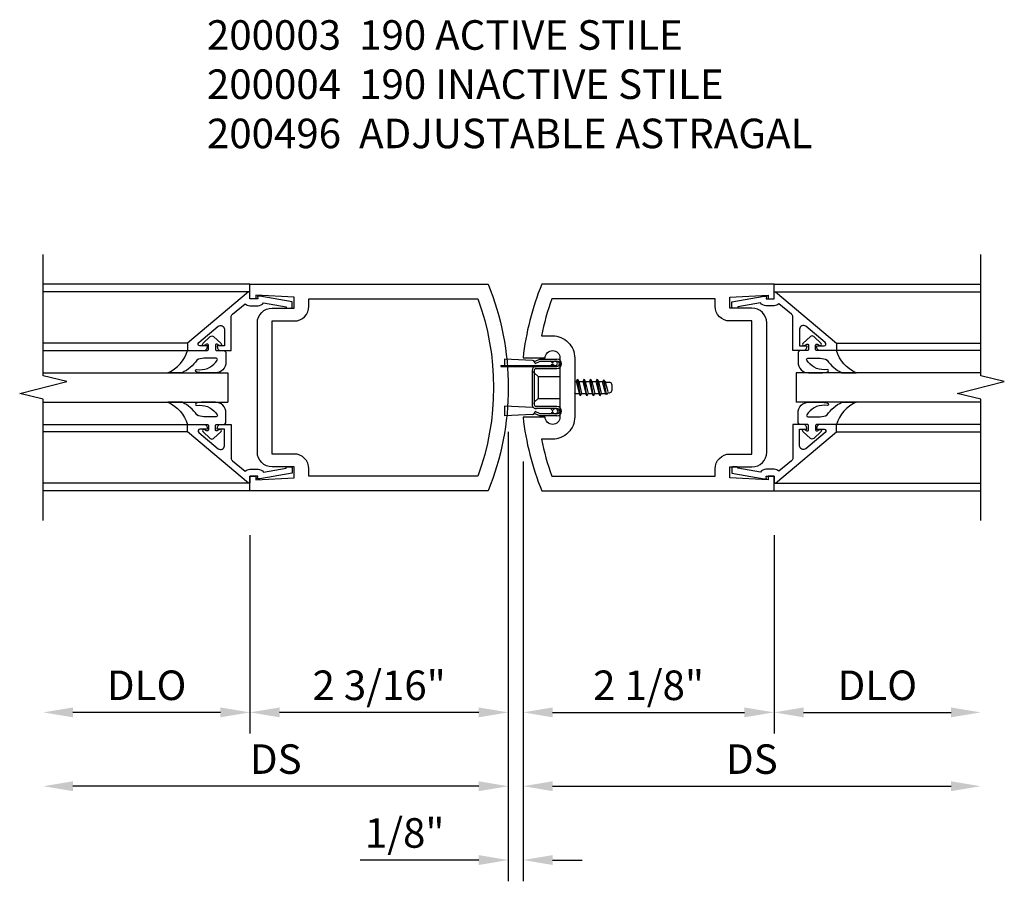
# Model space of a CAD drawing. Units: inches. Extents: x 0 to 143, y 0 to 90.
# Drawn here: x 93 to 101, y 35 to 42 of the extents above; entities that cross this region are included whole.
import ezdxf

# ---------------------------------------------------------------- set-up
doc = ezdxf.new("R2010")
doc.units = ezdxf.units.IN
doc.header["$MEASUREMENT"] = 0
doc.linetypes.add('HIDDEN', pattern=[0.375, 0.25, -0.125])
doc.layers.get('0').update_dxf_attribs({"color": 4})
for name, color, linetype in [('DIME', 2, 'Continuous'), ('HIDDEN', 3, 'HIDDEN'), ('TEXT', 3, 'Continuous')]:
    doc.layers.add(name, color=color, linetype=linetype)
doc.styles.get("Standard").update_dxf_attribs({"font": 'arial.ttf'})
doc.dimstyles.new('EXT_ON-OFF', dxfattribs={"dimscale": 2, "dimtxt": 0.125, "dimasz": 0.125, "dimexe": 0.09, "dimexo": 0.1875, "dimgap": 0.05, "dimtad": 3, "dimdec": 5, "dimzin": 3, "dimdsep": 46, "dimlunit": 5, "dimtxsty": 'Standard', "dimcen": 0, "dimse2": 1, "dimadec": 0, "dimazin": 0, "dimtfac": 1, "dimtdec": 4, "dimtofl": 0, "dimtmove": 0, "dimatfit": 0, "dimfxl": 1, "dimfrac": 2, "dimtolj": 1, "dimtzin": 3, "dimarcsym": 0})
doc.dimstyles.new('EXT_ON-ON', dxfattribs={"dimscale": 2, "dimtxt": 0.125, "dimasz": 0.125, "dimexe": 0.09, "dimexo": 0.1875, "dimgap": 0.05, "dimtad": 3, "dimdec": 5, "dimzin": 3, "dimdsep": 46, "dimlunit": 5, "dimtxsty": 'Standard', "dimcen": 0, "dimadec": 0, "dimazin": 0, "dimtfac": 1, "dimtdec": 4, "dimtofl": 0, "dimtmove": 0, "dimatfit": 0, "dimfxl": 1, "dimfrac": 2, "dimtolj": 1, "dimtzin": 3, "dimarcsym": 0})

# ---------------------------------------------------------------- blocks, each defined once
blk = doc.blocks.new('*D1861')
at = {"layer": 'DIME', "color": 0, "lineweight": -2, "transparency": 16777216}
for p, q in [((2.25, -0.375), (2.25, -2.055)), ((2.5, -1.875), (3.75, -1.875))]:
    blk.add_line(p, q, dxfattribs=at)
at = {"layer": 'DIME', "color": 0, "transparency": 16777216}
for points in [[(2.5, -1.8333), (2.5, -1.9167), (2.25, -1.875)], [(3.75, -1.8333), (3.75, -1.9167), (4, -1.875)]]:
    blk.add_solid(points, dxfattribs=at)
at = {"layer": 'DIME', "color": 0, "transparency": 16777216, "insert": (3.125, -1.6457), "char_height": 0.25, "attachment_point": 5}
blk.add_mtext('\\A1;DLO', dxfattribs=at)
blk = doc.blocks.new('*D1860')
at = {"layer": 'DIME', "color": 0, "lineweight": -2, "transparency": 16777216}
for p, q in [((-2.1875, -0.375), (-2.1875, -2.055)), ((-2.4375, -1.875), (-3.6875, -1.875))]:
    blk.add_line(p, q, dxfattribs=at)
at = {"layer": 'DIME', "color": 0, "transparency": 16777216}
for points in [[(-3.6875, -1.8333), (-3.6875, -1.9167), (-3.9375, -1.875)], [(-2.4375, -1.8333), (-2.4375, -1.9167), (-2.1875, -1.875)]]:
    blk.add_solid(points, dxfattribs=at)
at = {"layer": 'DIME', "color": 0, "transparency": 16777216, "insert": (-3.0625, -1.6457), "char_height": 0.25, "attachment_point": 5}
blk.add_mtext('\\A1;DLO', dxfattribs=at)
blk = doc.blocks.new('*D1859')
at = {"layer": 'DIME', "color": 0, "lineweight": -2, "transparency": 16777216}
for p, q in [((0.125, 0.25), (0.125, -2.055)), ((2.25, -0.375), (2.25, -2.055)), ((0.375, -1.875), (2, -1.875))]:
    blk.add_line(p, q, dxfattribs=at)
at = {"layer": 'DIME', "color": 0, "transparency": 16777216}
for points in [[(0.375, -1.8333), (0.375, -1.9167), (0.125, -1.875)], [(2, -1.8333), (2, -1.9167), (2.25, -1.875)]]:
    blk.add_solid(points, dxfattribs=at)
at = {"layer": 'DIME', "color": 0, "transparency": 16777216, "insert": (1.1875, -1.6457), "char_height": 0.25, "attachment_point": 5}
blk.add_mtext('\\A1;2 1/8"', dxfattribs=at)
blk = doc.blocks.new('*D1858')
at = {"layer": 'DIME', "color": 0, "lineweight": -2, "transparency": 16777216}
for p, q in [((0.125, 0.25), (0.125, -2.68)), ((0.375, -2.5), (3.75, -2.5))]:
    blk.add_line(p, q, dxfattribs=at)
at = {"layer": 'DIME', "color": 0, "transparency": 16777216}
for points in [[(0.375, -2.4583), (0.375, -2.5417), (0.125, -2.5)], [(3.75, -2.4583), (3.75, -2.5417), (4, -2.5)]]:
    blk.add_solid(points, dxfattribs=at)
at = {"layer": 'DIME', "color": 0, "transparency": 16777216, "insert": (2.0625, -2.2707), "char_height": 0.25, "attachment_point": 5}
blk.add_mtext('\\A1;DS', dxfattribs=at)
blk = doc.blocks.new('*D1857')
at = {"layer": 'DIME', "color": 0, "lineweight": -2, "transparency": 16777216}
for p, q in [((0, 0.5), (0, -2.055)), ((-2.1875, -0.375), (-2.1875, -2.055)), ((-0.25, -1.875), (-1.9375, -1.875))]:
    blk.add_line(p, q, dxfattribs=at)
at = {"layer": 'DIME', "color": 0, "transparency": 16777216}
for points in [[(-1.9375, -1.8333), (-1.9375, -1.9167), (-2.1875, -1.875)], [(-0.25, -1.8333), (-0.25, -1.9167), (0, -1.875)]]:
    blk.add_solid(points, dxfattribs=at)
at = {"layer": 'DIME', "color": 0, "transparency": 16777216, "insert": (-1.0938, -1.6457), "char_height": 0.25, "attachment_point": 5}
blk.add_mtext('\\A1;2 3/16"', dxfattribs=at)
blk = doc.blocks.new('*D1856')
at = {"layer": 'DIME', "color": 0, "lineweight": -2, "transparency": 16777216}
for p, q in [((0, 0.5), (0, -2.68)), ((-0.25, -2.5), (-3.6875, -2.5))]:
    blk.add_line(p, q, dxfattribs=at)
at = {"layer": 'DIME', "color": 0, "transparency": 16777216}
for points in [[(-3.6875, -2.4583), (-3.6875, -2.5417), (-3.9375, -2.5)], [(-0.25, -2.4583), (-0.25, -2.5417), (0, -2.5)]]:
    blk.add_solid(points, dxfattribs=at)
at = {"layer": 'DIME', "color": 0, "transparency": 16777216, "insert": (-1.9688, -2.2707), "char_height": 0.25, "attachment_point": 5}
blk.add_mtext('\\A1;DS', dxfattribs=at)
blk = doc.blocks.new('*D1855')
at = {"layer": 'DIME', "color": 0, "lineweight": -2, "transparency": 16777216}
for p, q in [((0, 0.5), (0, -3.305)), ((0.125, 0.25), (0.125, -3.305)), ((-0.25, -3.125), (-1.2551, -3.125)), ((0.375, -3.125), (0.625, -3.125))]:
    blk.add_line(p, q, dxfattribs=at)
at = {"layer": 'DIME', "color": 0, "transparency": 16777216}
for points in [[(-0.25, -3.0833), (-0.25, -3.1667), (0, -3.125)], [(0.375, -3.0833), (0.375, -3.1667), (0.125, -3.125)]]:
    blk.add_solid(points, dxfattribs=at)
at = {"layer": 'DIME', "color": 0, "transparency": 16777216, "insert": (-0.8775, -2.8957), "char_height": 0.25, "attachment_point": 5}
blk.add_mtext('\\A1;1/8"', dxfattribs=at)
blk = doc.blocks.new('B200004')
for points in [[(-2, 1.547), (-1.8135, 1.547), (-1.8135, 1.6407), (-2.1375, 1.657), (-2.1375, 1.625), (-2.1875, 1.625), (-2.1875, 1.75), (-0.1719, 1.75, -0.196494), (-0.1719, 0), (-2.1875, 0), (-2.1875, 0.125), (-2.1375, 0.125), (-2.1375, 0.093), (-1.8135, 0.1093), (-1.8135, 0.203), (-2, 0.203, -0.414214), (-2.125, 0.328), (-2.125, 1.422, -0.414214)], [(-1.6885, 1.563), (-1.6885, 1.625), (-0.2576, 1.625, -0.176786), (-0.2576, 0.125), (-1.6885, 0.125), (-1.6885, 0.187, 0.414214), (-1.8135, 0.312), (-2, 0.312), (-2, 1.438), (-1.8135, 1.438, 0.414214)]]:
    blk.add_lwpolyline(points, format="xyb", close=True)
blk = doc.blocks.new('B200041')
blk.add_lwpolyline([(0.0678, -0.306), (0.07, -0.306, -0.414214), (0.078, -0.314), (0.078, -0.348, -0.414214), (0.07, -0.356), (0.026, -0.356), (-0.023, -0.084), (-0.023, -0.064), (0, -0.0672), (0, 0), (-0.0529, 0, -0.63707), (-0.059, 0.0131), (0.3747, 0.53), (0.438, 0.53), (0.438, 0.393, -0.414214), (0.406, 0.361), (0.398, 0.361), (0.398, 0.4236, 0.700208), (0.3697, 0.4338), (0.2319, 0.2696, 0.63707), (0.2564, 0.217), (0.398, 0.217), (0.398, 0.277), (0.406, 0.277, -0.414214), (0.438, 0.245), (0.438, 0.159), (0.154, 0.159, 0.221695), (0.1295, 0.1476), (0.0405, 0.0415, -0.202003), (0.058, 0), (0.058, -0.0681, -0.243549), (0.0335, -0.1155)], format="xyb", close=True)
blk = doc.blocks.new('B027563-M5')
blk.add_lwpolyline([(0.237, -0.0327), (0.237, 0.0729, -0.122769), (0.2516, 0.1316, 0.135651), (0.3595, 0.2573), (0.3595, 0.3773, -0.214709), (0.172, 0.211), (0.172, 0.0443, -0.427379), (0.162, 0.0339), (0.1259, 0.0338, -0.601007), (0.1176, 0.0495), (0.1288, 0.0689, 0.919964), (0.1124, 0.0802), (0.0532, 0.0184, 0.417539), (0.0526, -0.0101), (0.1129, -0.0731, 0.902954), (0.1286, -0.0608), (0.1172, -0.0411, -0.588539), (0.1262, -0.0262), (0.1617, -0.0262, -0.437855), (0.172, -0.0366), (0.172, -0.0945, 0.414168), (0.192, -0.1146), (0.2702, -0.1146, 0.415817), (0.3595, -0.0253), (0.3594, 0.0774, 0.075933), (0.3523, 0.1337, 0.99043), (0.3324, 0.1321), (0.3341, 0.1084, -0.262094), (0.2517, -0.0415, -0.564899), (0.237, -0.0327, -0.564899)], format="xyb")
blk = doc.blocks.new('S200GT01')
for p, q in [((-0.0609, -0.008), (-0.0609, -1.75)), ((1.5609, -0.008), (1.5609, -1.75)), ((0.625, -1.75), (0.625, -0.188)), ((0.875, -0.188), (0.625, -0.188)), ((0.875, -1.75), (0.875, -0.188)), ((0.3747, -0.53), (0.3747, -1.75)), ((0.438, -1.75), (0.438, -0.53)), ((1.062, -1.75), (1.062, -0.53)), ((1.1253, -0.53), (1.1253, -1.75))]:
    blk.add_line(p, q)
at = {"extrusion": (0, 0, -1), "zscale": -1, "rotation": 180}
for name, p in [('B200041', (0, 0)), ('B027563-M5', (-0.266, -0.318))]:
    blk.add_blockref(name, p, dxfattribs=at)
at = {"rotation": 180}
for name, p in [('B200041', (1.5, 0)), ('B027563-M5', (1.234, -0.318))]:
    blk.add_blockref(name, p, dxfattribs=at)
blk = doc.blocks.new('B200496M')
for p, q in [((-0.5009, 0.186), (-0.0299, 0.186)), ((-0.5009, 0.186), (-0.5009, 0.179)), ((-0.5009, 0.179), (-0.0259, 0.179)), ((-0.4699, 0.2404), (-0.4699, 0.186)), ((-0.232, 0.2297), (-0.4699, 0.2404)), ((-0.2169, 0.2195), (-0.1707, 0.241)), ((-0.2093, 0.2032), (-0.2155, 0.2202)), ((-0.2093, 0.2032), (-0.1667, 0.223)), ((-0.189, 0.179), (-0.0299, 0.179)), ((-0.1707, 0.241), (-0.0259, 0.241)), ((-0.1667, 0.223), (-0.0259, 0.223)), ((-0.0658, 0.2105), (-0.0575, 0.2105)), ((-0.0658, 0.1985), (-0.0575, 0.1985)), ((-0.0299, 0.186), (-0.0299, 0.179)), ((-0.2359, 0.145), (-0.2359, -0.145)), ((-0.2359, 0.1395), (-0.2359, -0.1395)), ((-0.2179, 0.145), (-0.2179, -0.145)), ((-0.2178, 0.1238), (-0.1835, 0.094)), ((-0.2019, 0.161), (-0.0259, 0.161)), ((0.1245, 0.052), (0.1384, 0.052)), ((0.1485, 0.0695), (0.1384, 0.052)), ((0.1384, 0.052), (0.1629, -0.052)), ((0.1485, 0.0695), (0.1586, 0.052)), ((0.173, -0.0695), (0.1485, 0.0695)), ((0.1586, 0.052), (0.1831, -0.052)), ((0.1586, 0.052), (0.1939, 0.052)), ((0.204, 0.0695), (0.1939, 0.052)), ((0.1939, 0.052), (0.2184, -0.052)), ((0.204, 0.0695), (0.2141, 0.052)), ((0.2285, -0.0695), (0.204, 0.0695)), ((0.2141, 0.052), (0.2495, 0.052)), ((0.2141, 0.052), (0.2386, -0.052)), ((0.2596, 0.0695), (0.2495, 0.052)), ((0.2495, 0.052), (0.274, -0.052)), ((0.2596, 0.0695), (0.2697, 0.052)), ((0.2841, -0.0695), (0.2596, 0.0695)), ((0.2697, 0.052), (0.305, 0.052)), ((0.2697, 0.052), (0.2942, -0.052)), ((0.3152, 0.0695), (0.3051, 0.052)), ((0.3051, 0.052), (0.3296, -0.052)), ((0.3397, -0.0695), (0.3152, 0.0695)), ((0.3152, 0.0695), (0.3253, 0.052)), ((0.3253, 0.052), (0.3498, -0.052)), ((0.3253, 0.052), (0.3635, 0.052)), ((0.3707, 0.0646), (0.3606, 0.0471)), ((0.3848, -0.0453), (0.3606, 0.0471)), ((0.3707, 0.0646), (0.3758, 0.0577)), ((0.3936, -0.0605), (0.3707, 0.0646)), ((0.408, -0.0355), (0.3847, 0.0455)), ((0.4008, 0.045), (0.4185, 0.045)), ((0.4385, 0.025), (0.4385, -0.025)), ((0.1245, -0.0392), (0.1275, -0.052)), ((0.1245, -0.0572), (0.1275, -0.052)), ((0.1275, -0.052), (0.1629, -0.052)), ((0.173, -0.0695), (0.1629, -0.052)), ((0.173, -0.0695), (0.1831, -0.052)), ((0.1831, -0.052), (0.2184, -0.052)), ((0.2285, -0.0695), (0.2184, -0.052)), ((0.2285, -0.0695), (0.2386, -0.052)), ((0.2386, -0.052), (0.274, -0.052)), ((0.2841, -0.0695), (0.274, -0.052)), ((0.2841, -0.0695), (0.2942, -0.052)), ((0.2942, -0.052), (0.3296, -0.052)), ((0.3397, -0.0695), (0.3296, -0.052)), ((0.3397, -0.0695), (0.3498, -0.052)), ((0.3498, -0.052), (0.3887, -0.052)), ((0.3936, -0.0605), (0.3848, -0.0453)), ((0.3936, -0.0605), (0.3968, -0.055)), ((0.4141, -0.045), (0.4185, -0.045)), ((-0.4699, -0.1582), (-0.4699, -0.2402)), ((-0.232, -0.1689), (-0.4699, -0.1582)), ((-0.2178, -0.1238), (-0.1835, -0.094)), ((-0.0259, -0.161), (-0.2019, -0.161)), ((-0.232, -0.2295), (-0.4699, -0.2402)), ((-0.1707, -0.241), (-0.2169, -0.2195)), ((-0.2155, -0.2202), (-0.2093, -0.2032)), ((-0.1667, -0.223), (-0.2093, -0.2032)), ((-0.0261, -0.1788), (-0.1984, -0.1788)), ((-0.0259, -0.241), (-0.1707, -0.241)), ((-0.0259, -0.223), (-0.1667, -0.223)), ((-0.0651, -0.1947), (-0.0607, -0.1947)), ((-0.0651, -0.2067), (-0.0607, -0.2067))]:
    blk.add_line(p, q)
at = {"linetype": 'Continuous'}
for p, q in [((-0.1835, 0.094), (-0.1835, -0.094)), ((-0.1835, 0.094), (0, 0.094)), ((-0.1835, -0.094), (0, -0.094))]:
    blk.add_line(p, q, dxfattribs=at)
for centre, radius, start, end in [((-0.2019, 0.145), 0.034, 90, 180), ((-0.2329, 0.2097), 0.02, 20.0022, 87.1942), ((-0.0797, 0.209), 0.014, 6.15061, 90), ((-0.0797, 0.2), 0.014, 270, 353.84939), ((-0.0398, 0.2045), 0.0187, 198.75941, 161.2388), ((-0.0259, 0.201), 0.04, 270, 90), ((-0.0259, 0.201), 0.022, 270, 90), ((-0.2019, 0.145), 0.016, 90, 180), ((0.4008, 0.076), 0.031, 216.17928, 270), ((0.4185, 0.025), 0.02, 0, 90), ((0.4141, -0.065), 0.02, 90, 150.1011), ((0.4185, -0.025), 0.02, 270, 0), ((-0.2019, -0.145), 0.034, 180, 275.92844), ((-0.2019, -0.145), 0.016, 180, 270), ((-0.0259, -0.201), 0.04, 270, 90), ((-0.2329, -0.1889), 0.02, 47.87603, 87.1942), ((-0.2329, -0.2095), 0.02, 272.8058, 339.9978), ((-0.1119, -0.2007), 0.0218, 263.2225, 263.51725), ((-0.086, -0.2007), 0.0218, 16.01183, 88.31577), ((-0.086, -0.2007), 0.0218, 271.83817, 343.98666), ((-0.0398, -0.2007), 0.0218, 196.01334, 163.98781), ((-0.0259, -0.201), 0.022, 270, 90)]:
    blk.add_arc(centre, radius, start, end)
at = {"layer": 'HIDDEN'}
for p, q in [((-0.2359, 0.1395), (-0.2242, 0.1293)), ((-0.2359, -0.1395), (-0.2259, -0.1309))]:
    blk.add_line(p, q, dxfattribs=at)
blk = doc.blocks.new('B200003')
for points in [[(0.3112, 1.125, -0.992033), (0.4372, 1.124), (0.4372, 0.626, -0.992033), (0.3112, 0.625), (0.125, 0.625, 0.070062), (0.2834, 0), (2.25, 0), (2.25, 0.125), (2.2, 0.125), (2.2, 0.093), (1.8762, 0.109), (1.8762, 0.203), (2.063, 0.203, 0.414096), (2.188, 0.328), (2.188, 1.422, 0.414214), (2.063, 1.547), (1.8762, 1.547), (1.8762, 1.641), (2.2, 1.657), (2.2, 1.625), (2.25, 1.625), (2.25, 1.75), (0.2834, 1.75, 0.070062), (0.125, 1.125)], [(0.3742, 1.312, -0.414214), (0.5622, 1.124), (0.5622, 0.626, -0.414214), (0.3742, 0.438), (0.2805, 0.438, 0.037752), (0.3692, 0.125), (1.7512, 0.125), (1.7512, 0.187, -0.414214), (1.8762, 0.312), (2.063, 0.312), (2.063, 1.438), (1.8762, 1.438, -0.414214), (1.7512, 1.563), (1.7512, 1.625), (0.3692, 1.625, 0.037752), (0.2805, 1.312)]]:
    blk.add_lwpolyline(points, format="xyb", close=True)
blk = doc.blocks.new('S200VS13KCADS')
for p, q in [((-2.1875, 1.75), (-3.9375, 1.75)), ((2.2499938, 1.75), (3.9999938, 1.75)), ((-2.1875, 0), (-3.9375, 0)), ((2.2499938, 0), (3.9999938, 0))]:
    blk.add_line(p, q)
for points in [[(-3.9375, -0.25), (-3.9375, 0.775), (-4.1375, 0.825), (-3.7375, 0.925), (-3.9375, 0.975), (-3.9375, 2)], [(3.9999938, -0.25), (3.9999938, 0.775), (3.7999938, 0.825), (4.1999938, 0.925), (3.9999938, 0.975), (3.9999938, 2)]]:
    blk.add_lwpolyline(points)
at = {"xscale": -1, "rotation": 270}
blk.add_blockref('S200GT01', (-2.1875, 0.125), dxfattribs=at)
for name, p in [('B200004', (0, 0)), ('B200003', (0, 0)), ('B200496M', (0.4372438, 0.875))]:
    blk.add_blockref(name, p)
at = {"rotation": 90}
blk.add_blockref('S200GT01', (2.2499938, 0.125), dxfattribs=at)
at = {"layer": 'DIME'}
for base, p1, p2, text, picture, middle in [((-3.9375, -2.5), (0, 0.875), (-3.9375, -0.25), 'DS', '*D1856', (-1.96875, -2.2707367)), ((3.9999938, -2.5), (0.125, 0.625), (3.9999938, -0.25), 'DS', '*D1858', (2.0624969, -2.2707367)), ((-3.9375, -1.875), (-2.1875, 0), (-3.9375, -0.25), 'DLO', '*D1860', (-3.0625, -1.6456514)), ((3.9999938, -1.875), (2.2499938, 0), (3.9999938, -0.25), 'DLO', '*D1861', (3.1249938, -1.6456514))]:
    dim = blk.add_linear_dim(base=base, p1=p1, p2=p2, text=text, dimstyle='EXT_ON-OFF', override={"dimpost": '"'}, dxfattribs=at)
    dim.commit()
    dim.dimension.update_dxf_attribs({"geometry": picture, "text_midpoint": middle})
for base, p1, p2, override, picture, middle in [((-2.1875, -1.875), (0, 0.875), (-2.1875, 0), {"dimpost": '"'}, '*D1857', (-1.09375, -1.6456514)), ((0, -3.125), (0.125, 0.625), (0, 0.875), {"dimdec": 6, "dimlunit": 5, "dimpost": '"'}, '*D1855', (-0.8775409, -2.8957367)), ((2.2499938, -1.875), (0.125, 0.625), (2.2499938, 0), {"dimpost": '"'}, '*D1859', (1.1874969, -1.6457367))]:
    dim = blk.add_linear_dim(base=base, p1=p1, p2=p2, dimstyle='EXT_ON-ON', override=override, dxfattribs=at)
    dim.commit()
    dim.dimension.update_dxf_attribs({"geometry": picture, "text_midpoint": middle})

msp = doc.modelspace()

# ---------------------------------------------------------------- block references
at = {"ltscale": 0.25}
msp.add_blockref('S200VS13KCADS', (96.782939, 37.827496), dxfattribs=at)

# ---------------------------------------------------------------- texts
at = {"layer": 'TEXT', "insert": (94.23094, 41.811528), "char_height": 0.25, "width": 9.47894989, "attachment_point": 1}
msp.add_mtext('200003  190 ACTIVE STILE\\P200004  190 INACTIVE STILE\\P200496  ADJUSTABLE ASTRAGAL', dxfattribs=at)

doc.saveas('drawing.dxf')
